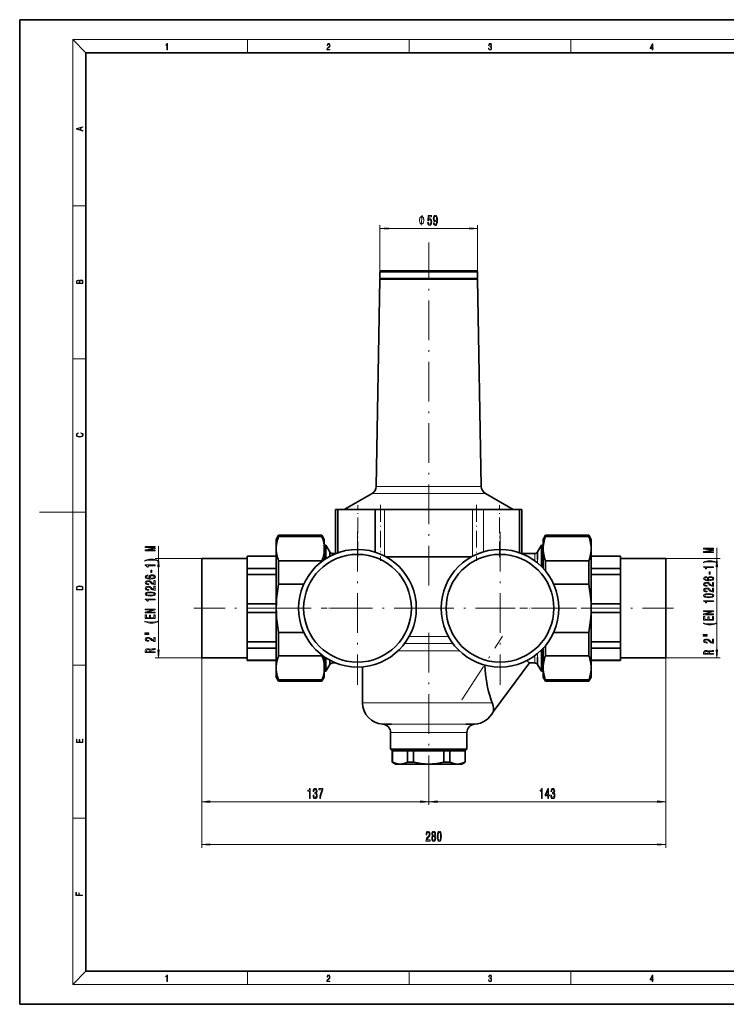
# Model space of a CAD drawing. Extents: x 0 to 420, y 0 to 297.
# Drawn here: x 0 to 213, y 0 to 297 of the extents above; entities that cross this region are included whole.
import ezdxf

# ---------------------------------------------------------------- set-up
doc = ezdxf.new("R2010")
doc.units = 0
doc.linetypes.add('DASHDOT', pattern=[18.5, 12, -3, 0.5, -3])

msp = doc.modelspace()

# ---------------------------------------------------------------- linework, layer by layer
at = {"color": 7, "lineweight": 35}
for p, q in [((210, 297), (0, 297)), ((0, 297), (0, 0)), ((420, 297), (210, 297)), ((410, 287), (20, 287)), ((20, 287), (20, 10)), ((108.9, 221.22), (108.65, 220.97)), ((123.4, 220.97), (108.65, 220.97)), ((108.65, 218.97), (108.65, 220.97)), ((108.9, 221.22), (123.4, 221.22)), ((123.4, 221.22), (137.9, 221.22)), ((138.15, 220.97), (123.4, 220.97)), ((137.9, 221.22), (138.15, 220.97)), ((138.15, 218.97), (138.15, 220.97)), ((108.65, 218.72), (107.56, 156.19)), ((108.65, 218.97), (123.4, 218.97)), ((108.9, 218.72), (108.65, 218.97)), ((123.4, 218.72), (108.65, 218.72)), ((123.4, 218.97), (138.15, 218.97)), ((138.15, 218.72), (123.4, 218.72)), ((137.9, 218.72), (138.15, 218.97)), ((138.15, 218.72), (139.24, 156.19)), ((106.31, 154.07), (97.9, 149.22)), ((140.49, 154.07), (148.9, 149.22)), ((95.28, 149.22), (95.28, 139.47)), ((95.28, 149.22), (96.02, 149.22)), ((96.02, 149.22), (107.22, 149.22)), ((96.02, 139.47), (96.02, 149.22)), ((107.22, 149.22), (110.09, 149.22)), ((107.22, 139.47), (107.22, 149.22)), ((110.09, 149.22), (136.64, 149.22)), ((136.64, 149.22), (139.88, 149.22)), ((139.88, 149.22), (150.77, 149.22)), ((150.77, 149.22), (151.52, 149.22)), ((150.77, 139.47), (150.77, 149.22)), ((151.52, 139.47), (151.52, 149.22)), ((77.4, 140.22), (78.12, 141.47)), ((77.4, 137.44), (77.4, 140.22)), ((78.12, 141.47), (91.18, 141.47)), ((78.12, 141.09), (78.12, 141.47)), ((91.18, 141.09), (78.12, 141.09)), ((91.18, 141.47), (91.18, 141.09)), ((91.18, 141.47), (91.9, 140.22)), ((91.9, 140.22), (91.9, 137.44)), ((157.9, 140.22), (158.62, 141.47)), ((157.9, 137.44), (157.9, 140.22)), ((158.62, 141.09), (158.62, 141.47)), ((171.68, 141.47), (158.62, 141.47)), ((171.68, 141.09), (158.62, 141.09)), ((171.68, 141.47), (171.68, 141.09)), ((172.4, 140.22), (171.68, 141.47)), ((172.4, 140.22), (172.4, 137.44)), ((77.4, 119.47), (77.4, 137.44)), ((91.9, 138.49), (92.4, 138.49)), ((91.9, 137.44), (91.9, 134.13)), ((92.4, 138.49), (92.4, 134.46)), ((92.4, 138.49), (93.57, 136.47)), ((95.28, 139.47), (95.28, 135.97)), ((96.02, 136.22), (96.02, 139.47)), ((107.22, 136.4), (107.22, 139.47)), ((150.77, 136.22), (150.77, 139.47)), ((151.52, 135.97), (151.52, 139.47)), ((156.23, 136.47), (157.4, 138.49)), ((157.4, 138.49), (157.4, 132.07)), ((157.4, 138.49), (157.9, 138.49)), ((157.9, 131.55), (157.9, 137.44)), ((172.4, 137.44), (172.4, 119.47)), ((54.9, 134.47), (54.9, 104.47)), ((54.9, 134.47), (68.6, 134.47)), ((68.6, 135.22), (68.6, 135.16)), ((68.6, 135.22), (77.4, 135.22)), ((68.6, 135.16), (77.4, 135.16)), ((68.6, 131.49), (68.6, 135.16)), ((78.12, 133.78), (91.18, 133.78)), ((78.12, 126.78), (78.12, 133.78)), ((91.18, 133.78), (91.18, 133.61)), ((94.43, 135.97), (95.28, 135.97)), ((136.25, 134.97), (110.55, 134.97)), ((151.52, 135.97), (155.36, 135.97)), ((158.62, 133.78), (171.68, 133.78)), ((158.62, 130.73), (158.62, 133.78)), ((171.68, 133.78), (171.68, 126.78)), ((172.4, 135.22), (181.2, 135.22)), ((172.4, 135.16), (181.2, 135.16)), ((181.2, 135.16), (181.2, 135.22)), ((181.2, 135.16), (181.2, 131.49)), ((181.2, 134.47), (194.9, 134.47)), ((194.9, 119.47), (194.9, 134.47)), ((77.4, 131.49), (68.6, 131.49)), ((68.6, 131.49), (68.6, 129.65)), ((181.2, 131.49), (172.4, 131.49)), ((181.2, 129.65), (181.2, 131.49)), ((68.6, 129.65), (77.4, 129.65)), ((68.6, 120.77), (68.6, 129.65)), ((172.4, 129.65), (181.2, 129.65)), ((181.2, 129.65), (181.2, 120.77)), ((85.72, 126.78), (78.12, 126.78)), ((171.68, 126.78), (161.07, 126.78)), ((77.4, 120.77), (68.6, 120.77)), ((68.6, 120.77), (68.6, 118.16)), ((77.4, 101.5), (77.4, 119.47)), ((181.2, 120.77), (172.4, 120.77)), ((172.4, 119.47), (172.4, 109.09)), ((181.2, 119.47), (181.2, 120.77)), ((181.2, 118.16), (181.2, 119.47)), ((194.9, 104.47), (194.9, 119.47)), ((68.6, 118.16), (77.4, 118.16)), ((68.6, 109.29), (68.6, 118.16)), ((172.4, 118.16), (181.2, 118.16)), ((181.2, 118.16), (181.2, 109.29)), ((78.12, 112.16), (85.72, 112.16)), ((78.12, 105.15), (78.12, 112.16)), ((161.07, 112.16), (171.68, 112.16)), ((171.68, 112.16), (171.68, 108.47)), ((77.4, 109.29), (68.6, 109.29)), ((68.6, 109.29), (68.6, 107.45)), ((68.6, 107.45), (77.4, 107.45)), ((68.6, 103.77), (68.6, 107.45)), ((157.9, 101.5), (157.9, 107.38)), ((158.62, 105.15), (158.62, 108.21)), ((171.68, 108.47), (171.68, 105.15)), ((181.2, 109.29), (172.4, 109.29)), ((172.4, 109.09), (172.4, 101.5)), ((172.4, 107.45), (181.2, 107.45)), ((181.2, 107.45), (181.2, 109.29)), ((181.2, 107.45), (181.2, 103.77)), ((68.6, 104.47), (54.9, 104.47)), ((91.18, 105.15), (78.12, 105.15)), ((91.18, 105.32), (91.18, 105.15)), ((91.9, 104.8), (91.9, 101.5)), ((92.4, 104.47), (92.4, 100.44)), ((157.4, 106.87), (157.4, 100.44)), ((171.68, 105.15), (158.62, 105.15)), ((181.2, 104.47), (194.9, 104.47)), ((77.4, 103.77), (68.6, 103.77)), ((68.6, 103.77), (68.6, 103.72)), ((77.4, 103.72), (68.6, 103.72)), ((77.4, 98.72), (77.4, 101.5)), ((91.9, 101.5), (91.9, 98.72)), ((93.57, 102.47), (92.4, 100.44)), ((95.36, 102.97), (94.43, 102.97)), ((103.4, 90.97), (103.4, 101.78)), ((153.76, 102.97), (142.81, 88.26)), ((155.36, 102.97), (153.76, 102.97)), ((157.4, 100.44), (156.23, 102.47)), ((157.9, 98.72), (157.9, 101.5)), ((181.2, 103.77), (172.4, 103.77)), ((172.4, 103.72), (181.2, 103.72)), ((172.4, 101.5), (172.4, 98.72)), ((181.2, 103.72), (181.2, 103.77)), ((78.12, 97.47), (77.4, 98.72)), ((91.9, 98.72), (91.18, 97.47)), ((92.4, 100.44), (91.9, 100.44)), ((157.9, 100.44), (157.4, 100.44)), ((157.9, 98.72), (158.62, 97.47)), ((172.4, 98.72), (171.68, 97.47)), ((78.12, 97.84), (91.18, 97.84)), ((78.12, 97.47), (78.12, 97.84)), ((91.18, 97.47), (78.12, 97.47)), ((91.18, 97.84), (91.18, 97.47)), ((158.62, 97.84), (171.68, 97.84)), ((158.62, 97.47), (158.62, 97.84)), ((171.68, 97.47), (158.62, 97.47)), ((171.68, 97.84), (171.68, 97.47)), ((111.9, 76.97), (111.9, 81.98)), ((134.9, 81.98), (134.9, 76.97)), ((134.9, 76.97), (111.9, 76.97)), ((112.4, 76.47), (111.9, 76.97)), ((112.45, 76.47), (112.4, 76.47)), ((112.4, 76.47), (112.4, 73.05)), ((117.03, 76.47), (112.45, 76.47)), ((112.45, 73.05), (112.45, 76.47)), ((117.9, 76.47), (117.03, 76.47)), ((117.03, 76.47), (117.03, 73.05)), ((118.82, 76.47), (117.9, 76.47)), ((127.98, 76.47), (118.82, 76.47)), ((118.82, 73.05), (118.82, 76.47)), ((129.77, 76.47), (127.98, 76.47)), ((127.98, 76.47), (127.98, 73.05)), ((134.35, 76.47), (129.77, 76.47)), ((129.77, 73.05), (129.77, 76.47)), ((134.4, 76.47), (134.35, 76.47)), ((134.35, 76.47), (134.35, 73.05)), ((134.9, 76.97), (134.4, 76.47)), ((134.4, 76.47), (134.4, 73.05)), ((112.4, 73.05), (112.45, 73.05)), ((113.4, 72.47), (112.4, 73.05)), ((118.4, 72.47), (113.4, 72.47)), ((117.03, 73.05), (117.9, 73.05)), ((117.9, 73.05), (118.82, 73.05)), ((132.06, 72.47), (118.4, 72.47)), ((127.98, 73.05), (129.77, 73.05)), ((133.4, 72.47), (132.06, 72.47)), ((133.4, 72.47), (134.4, 73.05)), ((134.35, 73.05), (134.4, 73.05)), ((20, 10), (410, 10)), ((0, 0), (420, 0))]:
    msp.add_line(p, q, dxfattribs=at)
at = {"color": 7, "lineweight": 13}
for p, q in [((20, 287), (16, 291)), ((16, 291), (414, 291)), ((16, 291), (16, 6)), ((68.75, 287), (68.75, 291)), ((117.5, 287), (117.5, 291)), ((166.25, 287), (166.25, 291)), ((16, 240.83), (20, 240.83)), ((108.65, 220.97), (108.65, 235)), ((138.15, 220.97), (138.15, 235)), ((111.14, 234), (135.66, 234)), ((16, 194.67), (20, 194.67)), ((123.4, 156.19), (107.56, 156.19)), ((139.24, 156.19), (123.4, 156.19)), ((16, 148.5), (6, 148.5)), ((16, 148.5), (20, 148.5)), ((110.09, 139.47), (110.09, 149.22)), ((136.64, 139.47), (136.64, 149.22)), ((139.88, 139.47), (139.88, 149.22)), ((41.87, 134.47), (41.87, 138.24)), ((110.09, 135.22), (110.09, 139.47)), ((136.64, 135.18), (136.64, 139.47)), ((139.88, 136.49), (139.88, 139.47)), ((210.33, 134.47), (210.33, 137.73)), ((54.9, 134.47), (40.87, 134.47)), ((94.43, 135.97), (94.43, 135.57)), ((155.36, 133.81), (155.36, 135.97)), ((156.23, 134.19), (156.22, 133.13)), ((194.9, 134.47), (211.33, 134.47)), ((41.87, 106.96), (41.87, 131.98)), ((210.33, 106.96), (210.33, 131.98)), ((117.48, 110.97), (129.32, 110.97)), ((54.9, 104.47), (40.87, 104.47)), ((54.9, 104.47), (54.9, 47.2)), ((54.9, 104.47), (54.9, 60.12)), ((132.63, 106.64), (114.16, 106.64)), ((155.36, 102.97), (155.36, 105.13)), ((156.22, 105.8), (156.23, 104.75)), ((194.9, 104.47), (194.9, 47.2)), ((194.9, 104.47), (194.9, 60.12)), ((194.9, 104.47), (211.33, 104.47)), ((16, 102.33), (20, 102.33)), ((94.43, 103.36), (94.43, 102.97)), ((103.4, 90.97), (142.55, 90.97)), ((134.9, 81.98), (111.9, 81.98)), ((123.4, 73.23), (123.4, 60.12)), ((123.4, 73.23), (123.4, 60.12)), ((57.39, 61.12), (120.91, 61.12)), ((125.89, 61.12), (192.41, 61.12)), ((16, 56.17), (20, 56.17)), ((57.39, 48.2), (192.41, 48.2)), ((20, 10), (16, 6)), ((68.75, 6), (68.75, 10)), ((117.5, 6), (117.5, 10)), ((166.25, 6), (166.25, 10)), ((414, 6), (16, 6))]:
    msp.add_line(p, q, dxfattribs=at)
at = {"color": 7, "linetype": 'DASHDOT', "lineweight": 13}
for p, q in [((123.4, 126.34), (123.4, 229.84)), ((101.9, 142.54), (101.9, 96.39)), ((144.9, 142.54), (144.9, 96.39)), ((80.44, 119.47), (52.58, 119.47)), ((124.97, 119.47), (78.82, 119.47)), ((167.97, 119.47), (121.82, 119.47)), ((169.35, 119.47), (197.22, 119.47)), ((123.4, 112.04), (123.4, 73.23)), ((133.43, 91.8), (145.67, 111.06))]:
    msp.add_line(p, q, dxfattribs=at)
at = {"color": 7, "linetype": 'DASHDOT', "lineweight": 13, "ltscale": 0.390013}
msp.add_line((102.02, 134.92), (102.02, 150.52), dxfattribs=at)
at = {"color": 7, "linetype": 'DASHDOT', "lineweight": 13, "ltscale": 0.420041}
msp.add_line((108.88, 150.62), (108.88, 133.82), dxfattribs=at)
at = {"color": 7, "linetype": 'DASHDOT', "lineweight": 13, "ltscale": 0.421176}
msp.add_line((137.84, 150.62), (137.84, 133.78), dxfattribs=at)
at = {"color": 7, "linetype": 'DASHDOT', "lineweight": 13, "ltscale": 0.390014}
msp.add_line((144.77, 134.92), (144.77, 150.52), dxfattribs=at)
at = {"color": 7, "linetype": 'DASHDOT', "lineweight": 13, "ltscale": 0.103716}
msp.add_line((91.55, 119.47), (95.7, 119.47), dxfattribs=at)
at = {"color": 7, "linetype": 'DASHDOT', "lineweight": 13, "ltscale": 0.19221}
msp.add_line((150.85, 119.47), (158.54, 119.47), dxfattribs=at)
at = {"color": 7, "linetype": 'DASHDOT', "lineweight": 13, "ltscale": 0.017321}
msp.add_line((123.4, 72.41), (123.4, 73.1), dxfattribs=at)
at = {"color": 7, "lineweight": 13}
for points in [[(44.41, 287.87), (44.55, 287.87), (44.55, 289.82), (44.42, 289.82), (44.39, 289.64), (44.32, 289.52), (44.21, 289.45), (44.06, 289.44), (44.05, 289.44), (44.05, 289.32), (44.07, 289.32), (44.27, 289.34), (44.41, 289.42)], [(92.67, 287.87), (93.61, 287.87), (93.61, 288.03), (92.81, 288.03), (92.83, 288.17), (92.9, 288.29), (92.99, 288.41), (93.12, 288.52), (93.34, 288.68), (93.51, 288.86), (93.59, 289.04), (93.62, 289.26), (93.59, 289.49), (93.5, 289.67), (93.36, 289.78), (93.18, 289.82), (92.98, 289.77), (92.84, 289.65), (92.74, 289.45), (92.71, 289.17), (92.84, 289.17), (92.87, 289.38), (92.93, 289.53), (93.03, 289.62), (93.18, 289.66), (93.3, 289.63), (93.4, 289.55), (93.46, 289.42), (93.49, 289.25), (93.46, 289.09), (93.4, 288.95), (93.24, 288.8), (93.03, 288.63), (92.87, 288.48), (92.76, 288.31), (92.69, 288.14), (92.67, 287.93)], [(141.43, 288.43), (141.43, 288.43), (141.46, 288.17), (141.55, 287.98), (141.7, 287.86), (141.9, 287.82), (142.09, 287.86), (142.24, 287.98), (142.34, 288.16), (142.37, 288.4), (142.35, 288.57), (142.3, 288.71), (142.23, 288.82), (142.12, 288.89), (142.27, 289.06), (142.32, 289.32), (142.29, 289.52), (142.21, 289.68), (142.08, 289.78), (141.91, 289.82), (141.73, 289.78), (141.59, 289.67), (141.51, 289.48), (141.47, 289.24), (141.6, 289.24), (141.62, 289.42), (141.68, 289.56), (141.78, 289.64), (141.91, 289.67), (142.02, 289.64), (142.11, 289.57), (142.17, 289.46), (142.19, 289.32), (142.17, 289.15), (142.1, 289.04), (142, 288.97), (141.85, 288.94), (141.8, 288.95), (141.8, 288.8), (141.86, 288.81), (142.02, 288.78), (142.14, 288.71), (142.2, 288.58), (142.23, 288.41), (142.2, 288.22), (142.14, 288.08), (142.03, 287.99), (141.89, 287.97), (141.76, 288), (141.65, 288.09), (141.59, 288.23), (141.57, 288.43)], [(190.81, 287.87), (190.95, 287.87), (190.95, 288.36), (191.14, 288.36), (191.14, 288.5), (190.95, 288.5), (190.95, 289.76), (190.8, 289.76), (190.18, 288.5), (190.18, 288.36), (190.81, 288.36)], [(190.81, 288.5), (190.31, 288.5), (190.81, 289.53)], [(19.09, 263.42), (19.09, 263.57), (18.48, 263.74), (18.48, 264.41), (19.09, 264.58), (19.09, 264.73), (17.09, 264.16), (17.09, 263.99)], [(18.32, 263.78), (17.29, 264.07), (18.32, 264.37)], [(121.92, 236.5), (121.92, 236.6), (121.89, 236.8), (121.86, 236.95), (121.83, 237.05), (121.77, 237.2), (121.68, 237.35), (121.59, 237.45), (121.53, 237.5), (121.44, 237.55), (121.32, 237.6), (121.26, 237.6), (121.2, 237.6), (121.08, 237.55), (120.99, 237.5), (120.93, 237.45), (120.84, 237.35), (120.75, 237.2), (120.69, 237.05), (120.66, 236.95), (120.63, 236.8), (120.6, 236.6), (120.6, 236.5), (120.6, 236.4), (120.63, 236.2), (120.66, 236.05), (120.69, 235.95), (120.75, 235.8), (120.84, 235.65), (120.93, 235.55), (120.99, 235.5), (121.08, 235.45), (121.2, 235.4), (121.26, 235.4), (121.32, 235.4), (121.44, 235.45), (121.53, 235.5), (121.59, 235.55), (121.68, 235.65), (121.77, 235.8), (121.83, 235.95), (121.86, 236.05), (121.89, 236.2), (121.92, 236.4)], [(123.06, 235.79), (123.12, 235.43), (123.24, 235.16), (123.43, 234.98), (123.67, 234.92), (123.93, 235), (124.14, 235.21), (124.27, 235.54), (124.31, 235.98), (124.27, 236.38), (124.15, 236.69), (123.95, 236.9), (123.7, 236.97), (123.51, 236.92), (123.35, 236.78), (123.43, 237.58), (124.22, 237.58), (124.22, 237.94), (123.25, 237.94), (123.11, 236.35), (123.32, 236.35), (123.47, 236.55), (123.66, 236.63), (123.83, 236.58), (123.95, 236.44), (124.03, 236.23), (124.06, 235.95), (124.03, 235.68), (123.95, 235.47), (123.82, 235.34), (123.66, 235.29), (123.52, 235.32), (123.42, 235.42), (123.34, 235.57), (123.3, 235.79)], [(124.79, 235.75), (124.83, 235.41), (124.94, 235.14), (125.12, 234.98), (125.35, 234.92), (125.5, 234.95), (125.64, 235.03), (125.76, 235.16), (125.86, 235.35), (125.94, 235.59), (125.99, 235.88), (126.03, 236.22), (126.04, 236.61), (125.99, 237.22), (125.87, 237.66), (125.67, 237.93), (125.39, 238.03), (125.13, 237.95), (124.94, 237.74), (124.82, 237.42), (124.78, 237.02), (124.82, 236.6), (124.94, 236.29), (125.12, 236.09), (125.35, 236.02), (125.6, 236.11), (125.78, 236.36), (125.74, 235.88), (125.66, 235.54), (125.53, 235.33), (125.35, 235.27), (125.22, 235.3), (125.12, 235.39), (125.06, 235.54), (125.03, 235.75)], [(125.03, 237.02), (125.05, 237.29), (125.13, 237.5), (125.24, 237.64), (125.39, 237.68), (125.54, 237.64), (125.66, 237.5), (125.73, 237.3), (125.76, 237.03), (125.73, 236.75), (125.66, 236.55), (125.54, 236.43), (125.38, 236.38), (125.24, 236.43), (125.13, 236.55), (125.05, 236.75)], [(111.14, 234.22), (108.65, 234), (111.14, 233.79)], [(135.66, 233.79), (138.15, 234), (135.66, 234.22)], [(19.09, 217.41), (19.09, 217.82), (19.09, 218.09), (19.05, 218.26), (18.97, 218.35), (18.86, 218.43), (18.72, 218.47), (18.55, 218.49), (18.37, 218.47), (18.21, 218.41), (18.1, 218.32), (18.04, 218.2), (17.97, 218.29), (17.87, 218.36), (17.75, 218.41), (17.6, 218.42), (17.35, 218.37), (17.17, 218.24), (17.11, 218.09), (17.09, 217.9), (17.09, 217.41)], [(17.26, 217.88), (17.27, 218.06), (17.33, 218.18), (17.44, 218.26), (17.62, 218.28), (17.8, 218.25), (17.91, 218.18), (17.96, 218.05), (17.97, 217.87), (17.97, 217.55), (17.26, 217.55)], [(18.93, 217.55), (18.14, 217.55), (18.14, 217.96), (18.17, 218.13), (18.24, 218.25), (18.37, 218.32), (18.54, 218.35), (18.73, 218.32), (18.85, 218.25), (18.91, 218.13), (18.93, 217.95)], [(18.44, 172.23), (18.67, 172.19), (18.84, 172.1), (18.95, 171.96), (18.98, 171.78), (18.93, 171.56), (18.75, 171.4), (18.47, 171.3), (18.09, 171.26), (17.71, 171.3), (17.43, 171.4), (17.26, 171.56), (17.2, 171.78), (17.24, 171.95), (17.33, 172.08), (17.48, 172.18), (17.68, 172.22), (17.68, 172.36), (17.42, 172.31), (17.22, 172.19), (17.09, 172.01), (17.04, 171.78), (17.11, 171.5), (17.2, 171.39), (17.32, 171.3), (17.65, 171.16), (17.85, 171.13), (18.09, 171.12), (18.33, 171.13), (18.54, 171.16), (18.87, 171.29), (19.08, 171.5), (19.15, 171.77), (19.1, 172.01), (18.96, 172.2), (18.74, 172.32), (18.44, 172.37)], [(40.87, 136.81), (40.87, 137.01), (38.15, 137.01), (40.87, 137.35), (40.87, 137.57), (38.15, 137.91), (40.87, 137.91), (40.87, 138.11), (37.87, 138.11), (37.87, 137.8), (40.52, 137.46), (37.87, 137.13), (37.87, 136.81)], [(209.33, 136.3), (209.33, 136.5), (206.6, 136.5), (209.33, 136.84), (209.33, 137.06), (206.6, 137.39), (209.33, 137.39), (209.33, 137.6), (206.33, 137.6), (206.33, 137.28), (208.97, 136.95), (206.33, 136.62), (206.33, 136.3)], [(41.71, 133.85), (41.23, 134.04), (40.76, 134.17), (40.27, 134.25), (39.75, 134.28), (39.24, 134.25), (38.75, 134.17), (38.27, 134.04), (37.8, 133.85), (37.8, 133.69), (38.26, 133.84), (38.74, 133.94), (39.24, 134), (39.75, 134.02), (40.26, 134), (40.77, 133.94), (41.25, 133.83), (41.71, 133.69)], [(42.09, 131.98), (41.87, 134.47), (41.65, 131.98)], [(210.16, 133.34), (209.69, 133.53), (209.22, 133.66), (208.73, 133.74), (208.21, 133.76), (207.69, 133.74), (207.2, 133.66), (206.73, 133.53), (206.25, 133.34), (206.25, 133.18), (206.71, 133.32), (207.2, 133.42), (207.7, 133.49), (208.21, 133.51), (208.72, 133.49), (209.22, 133.42), (209.7, 133.32), (210.16, 133.18)], [(210.55, 131.98), (210.33, 134.47), (210.11, 131.98)], [(40.87, 132.28), (40.87, 132.52), (37.85, 132.52), (37.85, 132.34), (38.11, 132.3), (38.29, 132.2), (38.4, 132.06), (38.43, 131.86), (38.74, 131.86), (38.74, 132.28)], [(39.88, 130.3), (39.88, 130.93), (39.54, 130.93), (39.54, 130.3)], [(209.33, 131.77), (209.33, 132), (206.31, 132), (206.31, 131.83), (206.57, 131.78), (206.75, 131.69), (206.85, 131.54), (206.89, 131.35), (207.19, 131.35), (207.19, 131.77)], [(38.68, 129.53), (38.33, 129.48), (38.07, 129.37), (37.91, 129.19), (37.85, 128.96), (37.88, 128.81), (37.96, 128.68), (38.1, 128.56), (38.29, 128.46), (38.52, 128.38), (38.81, 128.33), (39.16, 128.29), (39.54, 128.28), (40.15, 128.32), (40.6, 128.45), (40.87, 128.65), (40.96, 128.93), (40.88, 129.18), (40.68, 129.38), (40.36, 129.5), (39.95, 129.54), (39.54, 129.5), (39.23, 129.38), (39.03, 129.2), (38.96, 128.97), (39.04, 128.72), (39.29, 128.54), (38.81, 128.58), (38.47, 128.66), (38.27, 128.79), (38.2, 128.96), (38.24, 129.09), (38.33, 129.19), (38.48, 129.26), (38.68, 129.29)], [(40.87, 126.56), (40.87, 127.8), (40.5, 127.8), (40.5, 126.82), (40.3, 126.88), (40.13, 126.97), (39.82, 127.26), (39.69, 127.41), (39.51, 127.58), (39.29, 127.7), (39.03, 127.77), (38.75, 127.8), (38.38, 127.76), (38.1, 127.63), (37.92, 127.45), (37.85, 127.21), (37.92, 126.96), (38.13, 126.77), (38.45, 126.65), (38.88, 126.6), (38.94, 126.6), (38.94, 126.84), (38.91, 126.84), (38.61, 126.86), (38.4, 126.93), (38.26, 127.04), (38.21, 127.19), (38.25, 127.34), (38.36, 127.45), (38.53, 127.53), (38.74, 127.55), (38.94, 127.53), (39.11, 127.49), (39.26, 127.4), (39.39, 127.29), (39.52, 127.14), (39.79, 126.88), (40.08, 126.7), (40.42, 126.6), (40.86, 126.56)], [(39.96, 129.29), (40.23, 129.26), (40.44, 129.19), (40.57, 129.07), (40.62, 128.93), (40.57, 128.78), (40.44, 128.66), (40.23, 128.58), (39.96, 128.56), (39.69, 128.59), (39.49, 128.66), (39.36, 128.78), (39.31, 128.94), (39.36, 129.08), (39.48, 129.19), (39.69, 129.26)], [(207.14, 129.01), (206.79, 128.96), (206.53, 128.85), (206.36, 128.67), (206.31, 128.45), (206.34, 128.29), (206.42, 128.16), (206.55, 128.04), (206.74, 127.95), (206.98, 127.87), (207.27, 127.81), (207.61, 127.77), (208, 127.76), (208.61, 127.81), (209.06, 127.93), (209.32, 128.14), (209.41, 128.42), (209.34, 128.67), (209.13, 128.86), (208.81, 128.99), (208.41, 129.03), (208, 128.99), (207.68, 128.87), (207.48, 128.68), (207.41, 128.45), (207.5, 128.21), (207.75, 128.02), (207.27, 128.06), (206.93, 128.15), (206.73, 128.27), (206.66, 128.45), (206.69, 128.58), (206.78, 128.68), (206.93, 128.74), (207.14, 128.78)], [(208.41, 128.78), (208.68, 128.75), (208.89, 128.68), (209.03, 128.56), (209.07, 128.41), (209.03, 128.26), (208.9, 128.15), (208.69, 128.07), (208.42, 128.05), (208.15, 128.07), (207.94, 128.15), (207.81, 128.26), (207.77, 128.43), (207.81, 128.57), (207.94, 128.68), (208.14, 128.75)], [(208.34, 129.79), (208.34, 130.42), (208, 130.42), (208, 129.79)], [(17.09, 125.37), (17.09, 125.02), (19.09, 125.02), (19.09, 125.43), (19.08, 125.68), (19.01, 125.88), (18.87, 126.01), (18.67, 126.11), (18.41, 126.17), (18.09, 126.19), (17.79, 126.17), (17.54, 126.12), (17.35, 126.03), (17.2, 125.91), (17.11, 125.71), (17.09, 125.47)], [(18.93, 125.15), (17.26, 125.15), (17.26, 125.43), (17.27, 125.66), (17.35, 125.83), (17.47, 125.93), (17.63, 125.99), (17.84, 126.04), (18.09, 126.05), (18.36, 126.04), (18.58, 125.99), (18.74, 125.92), (18.85, 125.82), (18.92, 125.66), (18.93, 125.44)], [(40.87, 124.85), (40.87, 126.09), (40.5, 126.09), (40.5, 125.11), (40.3, 125.16), (40.13, 125.26), (39.82, 125.55), (39.69, 125.7), (39.51, 125.87), (39.29, 125.99), (39.03, 126.06), (38.75, 126.09), (38.38, 126.04), (38.1, 125.92), (37.92, 125.74), (37.85, 125.49), (37.92, 125.24), (38.13, 125.06), (38.45, 124.93), (38.88, 124.89), (38.94, 124.89), (38.94, 125.13), (38.91, 125.13), (38.61, 125.15), (38.4, 125.22), (38.26, 125.33), (38.21, 125.48), (38.25, 125.63), (38.36, 125.74), (38.53, 125.82), (38.74, 125.84), (38.94, 125.82), (39.11, 125.77), (39.26, 125.69), (39.39, 125.58), (39.52, 125.42), (39.79, 125.17), (40.08, 124.99), (40.42, 124.88), (40.86, 124.85)], [(209.33, 126.05), (209.33, 127.28), (208.96, 127.28), (208.96, 126.31), (208.75, 126.36), (208.58, 126.45), (208.28, 126.74), (208.15, 126.9), (207.96, 127.07), (207.75, 127.19), (207.49, 127.26), (207.2, 127.28), (206.84, 127.24), (206.55, 127.12), (206.37, 126.93), (206.31, 126.69), (206.38, 126.44), (206.58, 126.25), (206.91, 126.13), (207.33, 126.09), (207.4, 126.09), (207.4, 126.32), (207.36, 126.32), (207.07, 126.35), (206.85, 126.42), (206.71, 126.53), (206.66, 126.68), (206.71, 126.83), (206.82, 126.94), (206.98, 127.01), (207.2, 127.04), (207.4, 127.02), (207.56, 126.97), (207.71, 126.89), (207.84, 126.77), (207.98, 126.62), (208.25, 126.37), (208.53, 126.19), (208.88, 126.08), (209.31, 126.05)], [(209.33, 124.34), (209.33, 125.57), (208.96, 125.57), (208.96, 124.6), (208.75, 124.65), (208.58, 124.74), (208.28, 125.03), (208.15, 125.18), (207.96, 125.36), (207.75, 125.48), (207.49, 125.55), (207.2, 125.57), (206.84, 125.53), (206.55, 125.41), (206.37, 125.22), (206.31, 124.98), (206.38, 124.73), (206.58, 124.54), (206.91, 124.42), (207.33, 124.38), (207.4, 124.38), (207.4, 124.61), (207.36, 124.61), (207.07, 124.64), (206.85, 124.71), (206.71, 124.82), (206.66, 124.97), (206.71, 125.12), (206.82, 125.23), (206.98, 125.3), (207.2, 125.33), (207.4, 125.31), (207.56, 125.26), (207.71, 125.18), (207.84, 125.06), (207.98, 124.91), (208.25, 124.65), (208.53, 124.48), (208.88, 124.37), (209.31, 124.34)], [(39.41, 123.15), (40.09, 123.19), (40.57, 123.31), (40.86, 123.5), (40.96, 123.77), (40.86, 124.04), (40.57, 124.23), (40.09, 124.35), (39.41, 124.39), (38.73, 124.35), (38.46, 124.3), (38.24, 124.23), (37.95, 124.04), (37.85, 123.77), (37.95, 123.5), (38.25, 123.31), (38.73, 123.19)], [(40.87, 122.01), (40.87, 122.25), (37.85, 122.25), (37.85, 122.07), (38.11, 122.03), (38.29, 121.93), (38.4, 121.79), (38.43, 121.59), (38.74, 121.59), (38.74, 122.01)], [(39.41, 123.4), (38.88, 123.42), (38.51, 123.48), (38.29, 123.6), (38.21, 123.77), (38.29, 123.94), (38.51, 124.06), (38.88, 124.12), (39.41, 124.15), (39.93, 124.12), (40.31, 124.06), (40.53, 123.94), (40.6, 123.77), (40.53, 123.6), (40.31, 123.48), (39.93, 123.42)], [(207.86, 122.63), (208.54, 122.67), (209.03, 122.79), (209.32, 122.99), (209.41, 123.26), (209.32, 123.52), (209.03, 123.72), (208.54, 123.84), (207.86, 123.88), (207.19, 123.84), (206.92, 123.79), (206.7, 123.72), (206.41, 123.52), (206.31, 123.26), (206.41, 122.99), (206.7, 122.79), (207.19, 122.67)], [(207.86, 122.88), (207.34, 122.9), (206.96, 122.97), (206.74, 123.08), (206.66, 123.26), (206.74, 123.43), (206.96, 123.55), (207.34, 123.61), (207.86, 123.63), (208.39, 123.61), (208.77, 123.55), (208.99, 123.43), (209.06, 123.26), (208.99, 123.08), (208.77, 122.97), (208.39, 122.9)], [(40.87, 118.05), (40.87, 118.26), (38.41, 118.26), (40.87, 118.95), (40.87, 119.23), (37.87, 119.23), (37.87, 119.01), (40.33, 119.01), (37.87, 118.33), (37.87, 118.05)], [(209.33, 121.5), (209.33, 121.74), (206.31, 121.74), (206.31, 121.56), (206.57, 121.51), (206.75, 121.42), (206.85, 121.28), (206.89, 121.08), (207.19, 121.08), (207.19, 121.5)], [(40.87, 116.38), (40.87, 117.52), (40.51, 117.52), (40.51, 116.62), (39.49, 116.62), (39.49, 117.42), (39.13, 117.42), (39.13, 116.62), (38.24, 116.62), (38.24, 117.5), (37.87, 117.5), (37.87, 116.38)], [(209.33, 117.53), (209.33, 117.75), (206.87, 117.75), (209.33, 118.44), (209.33, 118.71), (206.33, 118.71), (206.33, 118.5), (208.79, 118.5), (206.33, 117.81), (206.33, 117.53)], [(209.33, 115.87), (209.33, 117.01), (208.96, 117.01), (208.96, 116.11), (207.95, 116.11), (207.95, 116.91), (207.59, 116.91), (207.59, 116.11), (206.69, 116.11), (206.69, 116.99), (206.33, 116.99), (206.33, 115.87)], [(41.71, 115.4), (41.71, 115.57), (41.25, 115.42), (40.77, 115.32), (40.26, 115.25), (39.75, 115.23), (39.24, 115.25), (38.74, 115.32), (38.26, 115.42), (37.8, 115.57), (37.8, 115.4), (38.27, 115.22), (38.75, 115.08), (39.24, 115.01), (39.75, 114.98), (40.27, 115.01), (40.76, 115.08), (41.23, 115.22)], [(210.16, 114.89), (210.16, 115.05), (209.7, 114.91), (209.22, 114.8), (208.72, 114.74), (208.21, 114.72), (207.7, 114.74), (207.2, 114.8), (206.71, 114.91), (206.25, 115.05), (206.25, 114.89), (206.73, 114.7), (207.2, 114.57), (207.69, 114.49), (208.21, 114.47), (208.73, 114.49), (209.22, 114.57), (209.69, 114.7)], [(37.76, 111.89), (38.94, 111.89), (38.94, 112.07), (37.76, 112.07)], [(37.76, 111.52), (38.94, 111.52), (38.94, 111.69), (37.76, 111.69)], [(40.87, 109.45), (40.87, 110.69), (40.5, 110.69), (40.5, 109.71), (40.3, 109.76), (40.13, 109.86), (39.82, 110.14), (39.69, 110.3), (39.51, 110.47), (39.29, 110.59), (39.03, 110.66), (38.75, 110.69), (38.38, 110.64), (38.1, 110.52), (37.92, 110.33), (37.85, 110.09), (37.92, 109.84), (38.13, 109.65), (38.45, 109.53), (38.88, 109.49), (38.94, 109.49), (38.94, 109.73), (38.91, 109.73), (38.61, 109.75), (38.4, 109.82), (38.26, 109.93), (38.21, 110.08), (38.25, 110.23), (38.36, 110.34), (38.53, 110.41), (38.74, 110.44), (38.94, 110.42), (39.11, 110.37), (39.26, 110.29), (39.39, 110.17), (39.52, 110.02), (39.79, 109.77), (40.08, 109.59), (40.42, 109.48), (40.86, 109.45)], [(206.22, 111.38), (207.4, 111.38), (207.4, 111.55), (206.22, 111.55)], [(206.22, 111), (207.4, 111), (207.4, 111.18), (206.22, 111.18)], [(209.33, 108.93), (209.33, 110.17), (208.96, 110.17), (208.96, 109.19), (208.75, 109.25), (208.58, 109.34), (208.28, 109.63), (208.15, 109.78), (207.96, 109.95), (207.75, 110.07), (207.49, 110.14), (207.2, 110.17), (206.84, 110.13), (206.55, 110), (206.37, 109.82), (206.31, 109.58), (206.38, 109.33), (206.58, 109.14), (206.91, 109.02), (207.33, 108.97), (207.4, 108.97), (207.4, 109.21), (207.36, 109.21), (207.07, 109.23), (206.85, 109.3), (206.71, 109.42), (206.66, 109.56), (206.71, 109.71), (206.82, 109.83), (206.98, 109.9), (207.2, 109.92), (207.4, 109.91), (207.56, 109.86), (207.71, 109.77), (207.84, 109.66), (207.98, 109.51), (208.25, 109.25), (208.53, 109.07), (208.88, 108.97), (209.31, 108.93)], [(40.87, 106.08), (40.87, 106.32), (39.61, 106.32), (39.61, 106.57), (39.62, 106.75), (39.68, 106.86), (39.82, 106.93), (40.08, 106.95), (40.47, 106.96), (40.72, 106.98), (40.87, 107.01), (40.87, 107.28), (40.79, 107.28), (40.67, 107.22), (40.44, 107.2), (39.96, 107.18), (39.6, 107.14), (39.49, 107.08), (39.41, 106.99), (39.3, 107.09), (39.15, 107.16), (38.96, 107.21), (38.73, 107.23), (38.36, 107.19), (38.09, 107.09), (37.93, 106.92), (37.87, 106.68), (37.87, 106.08)], [(38.24, 106.61), (38.27, 106.77), (38.35, 106.88), (38.5, 106.95), (38.74, 106.98), (38.99, 106.95), (39.14, 106.88), (39.22, 106.76), (39.24, 106.6), (39.24, 106.32), (38.24, 106.32)], [(41.65, 106.96), (41.87, 104.47), (42.09, 106.96)], [(210.11, 106.96), (210.33, 104.47), (210.55, 106.96)], [(209.33, 105.57), (209.33, 105.81), (208.06, 105.81), (208.06, 106.05), (208.07, 106.23), (208.13, 106.35), (208.28, 106.41), (208.53, 106.44), (208.92, 106.45), (209.18, 106.47), (209.33, 106.5), (209.33, 106.77), (209.25, 106.77), (209.12, 106.71), (208.9, 106.69), (208.42, 106.67), (208.06, 106.63), (207.94, 106.57), (207.86, 106.47), (207.75, 106.58), (207.6, 106.65), (207.41, 106.7), (207.18, 106.71), (206.82, 106.68), (206.55, 106.57), (206.38, 106.4), (206.33, 106.17), (206.33, 105.57)], [(206.7, 106.1), (206.72, 106.26), (206.8, 106.37), (206.95, 106.44), (207.19, 106.46), (207.44, 106.44), (207.59, 106.37), (207.67, 106.25), (207.69, 106.08), (207.69, 105.81), (206.7, 105.81)], [(19.09, 78.94), (19.09, 79.95), (18.93, 79.95), (18.93, 79.08), (18.15, 79.08), (18.15, 79.85), (17.98, 79.85), (17.98, 79.08), (17.26, 79.08), (17.26, 79.93), (17.09, 79.93), (17.09, 78.94)], [(87.39, 62.12), (87.63, 62.12), (87.63, 65.14), (87.45, 65.14), (87.4, 64.88), (87.31, 64.7), (87.17, 64.6), (86.97, 64.56), (86.97, 64.26), (87.39, 64.26)], [(88.49, 63.06), (88.49, 63.03), (88.54, 62.62), (88.66, 62.31), (88.85, 62.11), (89.1, 62.04), (89.37, 62.11), (89.58, 62.3), (89.71, 62.6), (89.75, 62.99), (89.73, 63.25), (89.67, 63.45), (89.58, 63.61), (89.46, 63.73), (89.63, 63.96), (89.69, 64.34), (89.65, 64.67), (89.53, 64.93), (89.35, 65.09), (89.1, 65.14), (88.87, 65.07), (88.69, 64.88), (88.57, 64.58), (88.54, 64.18), (88.54, 64.15), (88.77, 64.15), (88.79, 64.43), (88.86, 64.63), (88.96, 64.75), (89.12, 64.79), (89.25, 64.76), (89.35, 64.66), (89.41, 64.52), (89.43, 64.32), (89.41, 64.11), (89.35, 63.96), (89.24, 63.88), (89.09, 63.85), (88.99, 63.86), (88.99, 63.51), (89.12, 63.52), (89.28, 63.48), (89.4, 63.38), (89.47, 63.21), (89.5, 62.99), (89.47, 62.74), (89.4, 62.55), (89.28, 62.44), (89.12, 62.4), (88.96, 62.44), (88.84, 62.57), (88.76, 62.78), (88.73, 63.06)], [(90.5, 62.12), (90.76, 62.12), (90.85, 62.84), (91, 63.5), (91.21, 64.12), (91.49, 64.7), (91.49, 65.06), (90.25, 65.06), (90.25, 64.66), (91.24, 64.66), (90.95, 64.08), (90.74, 63.47), (90.59, 62.82)], [(157.39, 62.12), (157.63, 62.12), (157.63, 65.14), (157.45, 65.14), (157.4, 64.88), (157.31, 64.7), (157.17, 64.6), (156.97, 64.56), (156.97, 64.26), (157.39, 64.26)], [(159.29, 62.12), (159.52, 62.12), (159.52, 62.87), (159.78, 62.87), (159.78, 63.21), (159.52, 63.21), (159.52, 65.06), (159.29, 65.06), (158.5, 63.25), (158.5, 62.87), (159.29, 62.87)], [(158.72, 63.21), (159.29, 64.56), (159.29, 63.21)], [(160.21, 63.06), (160.21, 63.03), (160.25, 62.62), (160.37, 62.31), (160.56, 62.11), (160.82, 62.04), (161.09, 62.11), (161.29, 62.3), (161.42, 62.6), (161.46, 62.99), (161.44, 63.25), (161.39, 63.45), (161.29, 63.61), (161.17, 63.73), (161.34, 63.96), (161.4, 64.34), (161.36, 64.67), (161.25, 64.93), (161.06, 65.09), (160.82, 65.14), (160.58, 65.07), (160.4, 64.88), (160.29, 64.58), (160.25, 64.18), (160.25, 64.15), (160.48, 64.15), (160.5, 64.43), (160.57, 64.63), (160.68, 64.75), (160.83, 64.79), (160.96, 64.76), (161.06, 64.66), (161.12, 64.52), (161.14, 64.32), (161.12, 64.11), (161.06, 63.96), (160.95, 63.88), (160.8, 63.85), (160.7, 63.86), (160.7, 63.51), (160.83, 63.52), (160.99, 63.48), (161.11, 63.38), (161.19, 63.21), (161.21, 62.99), (161.18, 62.74), (161.11, 62.55), (160.99, 62.44), (160.83, 62.4), (160.67, 62.44), (160.55, 62.57), (160.47, 62.78), (160.44, 63.06)], [(57.39, 61.34), (54.9, 61.12), (57.39, 60.9)], [(120.91, 60.9), (123.4, 61.12), (120.91, 61.34)], [(125.89, 61.34), (123.4, 61.12), (125.89, 60.9)], [(192.41, 60.9), (194.9, 61.12), (192.41, 61.34)], [(122.55, 49.2), (123.79, 49.2), (123.79, 49.57), (122.81, 49.57), (122.87, 49.78), (122.96, 49.94), (123.25, 50.25), (123.4, 50.38), (123.57, 50.57), (123.7, 50.78), (123.77, 51.04), (123.79, 51.33), (123.75, 51.69), (123.63, 51.98), (123.44, 52.16), (123.2, 52.22), (122.95, 52.15), (122.76, 51.95), (122.64, 51.62), (122.6, 51.19), (122.6, 51.13), (122.83, 51.13), (122.83, 51.17), (122.85, 51.46), (122.92, 51.68), (123.04, 51.82), (123.18, 51.86), (123.33, 51.82), (123.45, 51.71), (123.52, 51.54), (123.54, 51.33), (123.53, 51.13), (123.48, 50.96), (123.39, 50.82), (123.28, 50.69), (123.13, 50.55), (122.87, 50.28), (122.69, 50), (122.59, 49.65), (122.55, 49.21)], [(124.58, 50.82), (124.44, 50.7), (124.35, 50.53), (124.3, 50.32), (124.28, 50.06), (124.32, 49.68), (124.44, 49.38), (124.63, 49.19), (124.9, 49.11), (125.16, 49.19), (125.35, 49.38), (125.47, 49.68), (125.52, 50.06), (125.5, 50.32), (125.44, 50.53), (125.35, 50.7), (125.22, 50.82), (125.32, 50.92), (125.4, 51.06), (125.44, 51.24), (125.46, 51.45), (125.41, 51.76), (125.31, 52), (125.13, 52.16), (124.9, 52.22), (124.66, 52.16), (124.49, 52), (124.38, 51.76), (124.34, 51.45), (124.35, 51.24), (124.4, 51.06)], [(124.53, 50.07), (124.55, 50.3), (124.63, 50.47), (124.74, 50.58), (124.9, 50.62), (125.05, 50.58), (125.17, 50.47), (125.24, 50.3), (125.27, 50.07), (125.24, 49.82), (125.17, 49.64), (125.05, 49.52), (124.9, 49.48), (124.74, 49.52), (124.63, 49.64), (124.55, 49.82)], [(124.58, 51.41), (124.61, 51.6), (124.67, 51.75), (124.77, 51.84), (124.9, 51.88), (125.03, 51.84), (125.13, 51.75), (125.19, 51.6), (125.21, 51.41), (125.19, 51.22), (125.13, 51.07), (125.03, 50.97), (124.9, 50.94), (124.77, 50.97), (124.67, 51.07), (124.61, 51.22)], [(125.98, 50.67), (126.02, 49.99), (126.15, 49.5), (126.34, 49.21), (126.61, 49.11), (126.88, 49.21), (127.07, 49.5), (127.19, 49.99), (127.23, 50.67), (127.19, 51.34), (127.14, 51.61), (127.07, 51.83), (126.88, 52.12), (126.61, 52.22), (126.34, 52.12), (126.15, 51.82), (126.02, 51.34)], [(126.23, 50.67), (126.25, 51.19), (126.32, 51.57), (126.44, 51.79), (126.61, 51.86), (126.78, 51.79), (126.9, 51.57), (126.96, 51.19), (126.98, 50.67), (126.96, 50.14), (126.9, 49.76), (126.78, 49.54), (126.61, 49.47), (126.44, 49.54), (126.32, 49.76), (126.25, 50.14)], [(57.39, 48.42), (54.9, 48.2), (57.39, 47.98)], [(192.41, 47.98), (194.9, 48.2), (192.41, 48.42)], [(18.92, 32.78), (18.92, 32.92), (17.97, 32.92), (17.97, 33.66), (17.81, 33.66), (17.81, 32.92), (17.09, 32.92), (17.09, 33.73), (16.92, 33.73), (16.92, 32.78)], [(44.41, 6.87), (44.55, 6.87), (44.55, 8.82), (44.42, 8.82), (44.39, 8.64), (44.32, 8.52), (44.21, 8.45), (44.06, 8.44), (44.05, 8.44), (44.05, 8.32), (44.07, 8.32), (44.27, 8.34), (44.41, 8.42)], [(92.67, 6.87), (93.61, 6.87), (93.61, 7.03), (92.81, 7.03), (92.83, 7.17), (92.9, 7.29), (92.99, 7.41), (93.12, 7.52), (93.34, 7.68), (93.51, 7.86), (93.59, 8.04), (93.62, 8.26), (93.59, 8.49), (93.5, 8.67), (93.36, 8.78), (93.18, 8.82), (92.98, 8.77), (92.84, 8.65), (92.74, 8.45), (92.71, 8.17), (92.84, 8.17), (92.87, 8.38), (92.93, 8.53), (93.03, 8.62), (93.18, 8.66), (93.3, 8.63), (93.4, 8.55), (93.46, 8.42), (93.49, 8.25), (93.46, 8.09), (93.4, 7.95), (93.24, 7.8), (93.03, 7.63), (92.87, 7.48), (92.76, 7.31), (92.69, 7.14), (92.67, 6.93)], [(141.43, 7.43), (141.43, 7.43), (141.46, 7.17), (141.55, 6.98), (141.7, 6.86), (141.9, 6.82), (142.09, 6.86), (142.24, 6.98), (142.34, 7.16), (142.37, 7.4), (142.35, 7.57), (142.3, 7.72), (142.23, 7.82), (142.12, 7.89), (142.27, 8.06), (142.32, 8.32), (142.29, 8.52), (142.21, 8.68), (142.08, 8.78), (141.91, 8.82), (141.73, 8.78), (141.59, 8.67), (141.51, 8.48), (141.47, 8.24), (141.6, 8.24), (141.62, 8.42), (141.68, 8.56), (141.78, 8.64), (141.91, 8.67), (142.02, 8.64), (142.11, 8.57), (142.17, 8.46), (142.19, 8.32), (142.17, 8.15), (142.1, 8.04), (142, 7.97), (141.85, 7.94), (141.8, 7.95), (141.8, 7.8), (141.86, 7.81), (142.02, 7.78), (142.14, 7.71), (142.2, 7.58), (142.23, 7.41), (142.2, 7.22), (142.14, 7.08), (142.03, 6.99), (141.89, 6.97), (141.76, 7), (141.65, 7.09), (141.59, 7.23), (141.57, 7.43)], [(190.81, 6.87), (190.95, 6.87), (190.95, 7.36), (191.14, 7.36), (191.14, 7.5), (190.95, 7.5), (190.95, 8.76), (190.8, 8.76), (190.18, 7.5), (190.18, 7.36), (190.81, 7.36)], [(190.81, 7.5), (190.31, 7.5), (190.81, 8.53)]]:
    msp.add_lwpolyline(points, close=True, dxfattribs=at)
for points in [[(121.08, 235), (121.44, 238)], [(123.4, 154.07), (120.68, 154.06), (115.49, 154.07), (109.13, 154.07), (106.31, 154.07)], [(140.49, 154.07), (129.79, 154.07), (125.53, 154.06), (123.4, 154.07)], [(130.71, 108.8), (121.95, 108.8), (116.08, 108.8)], [(112.18, 84.48), (125.31, 84.48), (134.61, 84.48)]]:
    msp.add_lwpolyline(points, dxfattribs=at)
at = {"color": 7, "lineweight": 35}
for points in [[(78.12, 141.09), (77.95, 140.62), (77.8, 140.14), (77.67, 139.68), (77.57, 139.23), (77.48, 138.63), (77.42, 138.03), (77.4, 137.44)], [(91.9, 137.44), (91.88, 138.03), (91.82, 138.63), (91.72, 139.23), (91.62, 139.68), (91.5, 140.14), (91.35, 140.62), (91.18, 141.09)], [(158.62, 141.09), (158.45, 140.62), (158.3, 140.14), (158.17, 139.68), (158.07, 139.23), (157.98, 138.63), (157.92, 138.03), (157.9, 137.44)], [(172.4, 137.44), (172.38, 138.03), (172.32, 138.63), (172.22, 139.23), (172.12, 139.68), (172, 140.14), (171.85, 140.62), (171.68, 141.09)], [(77.4, 137.44), (77.42, 136.84), (77.48, 136.25), (77.57, 135.64), (77.67, 135.2), (77.79, 134.75), (77.94, 134.27), (78.12, 133.78)], [(91.18, 133.78), (91.35, 134.27), (91.5, 134.75), (91.62, 135.2), (91.72, 135.64), (91.82, 136.25), (91.88, 136.84), (91.9, 137.44)], [(157.9, 137.44), (157.92, 136.84), (157.98, 136.25), (158.07, 135.64), (158.17, 135.2), (158.29, 134.75), (158.44, 134.27), (158.62, 133.78)], [(171.68, 133.78), (171.85, 134.27), (172, 134.75), (172.12, 135.2), (172.22, 135.64), (172.32, 136.25), (172.38, 136.84), (172.4, 137.44)], [(93.56, 135.14), (93.55, 136.2), (93.56, 136.42), (93.56, 136.47), (93.57, 136.47)], [(156.23, 136.47), (156.23, 136.47), (156.24, 136.4), (156.24, 136.25), (156.24, 135.93), (156.23, 134.19)], [(78.12, 126.78), (77.86, 125.25), (77.65, 123.77), (77.51, 122.32), (77.43, 120.89), (77.4, 119.47)], [(172.4, 119.47), (172.37, 120.89), (172.29, 122.32), (172.14, 123.77), (171.94, 125.25), (171.68, 126.78)], [(77.4, 119.47), (77.43, 118.05), (77.51, 116.62), (77.65, 115.17), (77.86, 113.68), (78.12, 112.16)], [(171.68, 112.16), (171.94, 113.68), (172.14, 115.17), (172.29, 116.62), (172.37, 118.05), (172.4, 119.47)], [(78.12, 105.15), (77.94, 104.67), (77.79, 104.19), (77.67, 103.74), (77.57, 103.29), (77.48, 102.69), (77.42, 102.09), (77.4, 101.5)], [(91.9, 101.5), (91.88, 102.09), (91.82, 102.69), (91.72, 103.29), (91.62, 103.74), (91.5, 104.19), (91.35, 104.67), (91.18, 105.15)], [(156.23, 104.75), (156.24, 102.95), (156.24, 102.57), (156.23, 102.47), (156.23, 102.47), (156.23, 102.47)], [(158.62, 105.15), (158.44, 104.67), (158.29, 104.19), (158.17, 103.74), (158.07, 103.29), (157.98, 102.69), (157.92, 102.09), (157.9, 101.5)], [(172.4, 101.5), (172.38, 102.09), (172.32, 102.69), (172.22, 103.29), (172.12, 103.74), (172, 104.19), (171.85, 104.67), (171.68, 105.15)], [(77.4, 101.5), (77.42, 100.9), (77.48, 100.31), (77.57, 99.71), (77.67, 99.25), (77.8, 98.79), (77.95, 98.32), (78.12, 97.84)], [(91.18, 97.84), (91.35, 98.32), (91.5, 98.79), (91.62, 99.25), (91.72, 99.71), (91.82, 100.31), (91.88, 100.9), (91.9, 101.5)], [(93.57, 102.47), (93.57, 102.47), (93.56, 102.48), (93.56, 102.53), (93.55, 102.64), (93.55, 103.03), (93.56, 103.8)], [(142.55, 90.97), (142.24, 91.79), (141.8, 93.15), (141.46, 94.36), (141.17, 95.63), (140.92, 96.94), (140.71, 98.29), (140.56, 99.58), (140.45, 100.87), (140.36, 102.31)], [(157.9, 101.5), (157.92, 100.9), (157.98, 100.31), (158.07, 99.71), (158.17, 99.25), (158.3, 98.79), (158.45, 98.32), (158.62, 97.84)], [(171.68, 97.84), (171.85, 98.32), (172, 98.79), (172.12, 99.25), (172.22, 99.71), (172.32, 100.31), (172.38, 100.9), (172.4, 101.5)], [(142.81, 88.26), (142.89, 88.66), (142.91, 88.91), (142.92, 89.2), (142.91, 89.51), (142.84, 89.97), (142.73, 90.46), (142.55, 90.97)], [(109.54, 84.48), (109.53, 84.48), (109.53, 84.48), (109.53, 84.48), (110.33, 84.48), (112.18, 84.48)], [(134.61, 84.48), (136.97, 84.48), (137.26, 84.48), (137.27, 84.48), (137.27, 84.48), (137.26, 84.48)], [(117.03, 73.05), (116.46, 72.79), (115.9, 72.61), (115.33, 72.5), (114.76, 72.47), (114.18, 72.5), (113.61, 72.61), (113.03, 72.79), (112.45, 73.05)], [(127.98, 73.05), (126.85, 72.79), (125.72, 72.61), (124.58, 72.5), (123.44, 72.47), (122.29, 72.5), (121.13, 72.61), (119.98, 72.79), (118.82, 73.05)], [(132.06, 72.47), (131.51, 72.5), (130.95, 72.61), (130.38, 72.79), (129.77, 73.05)], [(134.35, 73.05), (133.74, 72.79), (133.16, 72.61), (132.61, 72.5), (132.06, 72.47)]]:
    msp.add_lwpolyline(points, dxfattribs=at)
for centre, radius in [((101.9, 119.47), 17.75), ((144.9, 119.47), 17.75), ((101.9, 119.47), 16.25), ((144.9, 119.47), 16.25)]:
    msp.add_circle(centre, radius, dxfattribs=at)
for centre, radius, start, end in [((105.06, 156.24), 2.5, 300, 358.9971), ((141.74, 156.24), 2.5, 181.0029, 240), ((94.43, 136.97), 1, 210, 270), ((95.27, 135.93), 0.0387, 27.0815, 80.6492), ((151.53, 135.93), 0.0387, 99.3508, 152.9185), ((155.36, 136.97), 1, 270, 330), ((94.43, 101.97), 1, 90, 150), ((137.5, 85.23), 24.06, 47.4913, 49.9897), ((155.36, 101.97), 1, 30, 90), ((109.9, 90.97), 6.5, 180, 266.8153), ((136.9, 90.97), 6.5, 273.1847, 335.3756), ((109.4, 81.98), 2.5, 360, 86.8153), ((137.4, 81.98), 2.5, 93.1847, 180)]:
    msp.add_arc(centre, radius, start, end, dxfattribs=at)
at = {"color": 7, "lineweight": 13}
for points in [[(111.14, 234.22), (108.65, 234), (111.14, 234.22), (111.14, 233.79)], [(135.66, 233.79), (138.15, 234), (135.66, 233.79), (135.66, 234.22)], [(42.09, 131.98), (41.87, 134.47), (42.09, 131.98), (41.65, 131.98)], [(210.55, 131.98), (210.33, 134.47), (210.55, 131.98), (210.11, 131.98)], [(41.65, 106.96), (41.87, 104.47), (41.65, 106.96), (42.09, 106.96)], [(210.11, 106.96), (210.33, 104.47), (210.11, 106.96), (210.55, 106.96)], [(57.39, 61.34), (54.9, 61.12), (57.39, 61.34), (57.39, 60.9)], [(120.91, 60.9), (123.4, 61.12), (120.91, 60.9), (120.91, 61.34)], [(125.89, 61.34), (123.4, 61.12), (125.89, 61.34), (125.89, 60.9)], [(192.41, 60.9), (194.9, 61.12), (192.41, 60.9), (192.41, 61.34)], [(57.39, 48.42), (54.9, 48.2), (57.39, 48.42), (57.39, 47.98)], [(192.41, 47.98), (194.9, 48.2), (192.41, 47.98), (192.41, 48.42)]]:
    msp.add_solid(points, dxfattribs=at)

doc.saveas('drawing.dxf')
